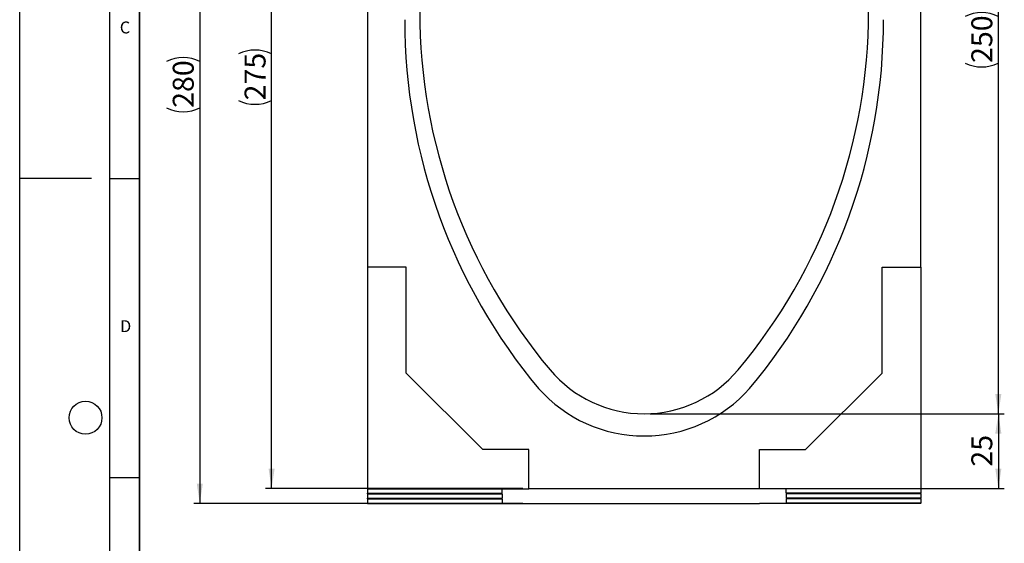
# Model space of a CAD drawing. Units: millimetres. Extents: x 0 to 733, y 0 to 1309.
# Drawn here: x 0 to 165, y 88 to 175 of the extents above; entities that cross this region are included whole.
import ezdxf

# ---------------------------------------------------------------- set-up
doc = ezdxf.new("R2010")
doc.units = ezdxf.units.MM
doc.layers.add('LINIEN-DICK', color=7, linetype='Continuous', lineweight=35)
for name, color, linetype in [('LINIEN-DÜNN', 7, 'Continuous'), ('SLD-0', 179, 'Continuous'), ('VORLAGE_TEXT', 7, 'Continuous')]:
    doc.layers.add(name, color=color, linetype=linetype)
doc.styles.add('SLDTEXTSTYLE0', font='TXT', dxfattribs={"width": 0.605})
doc.styles.add('SLDTEXTSTYLE2', font='TXT', dxfattribs={"width": 0.75})
doc.dimstyles.new('SLDDIMSTYLE0', dxfattribs={"dimtxt": 3.5, "dimasz": 3.302, "dimexe": 0, "dimexo": 0.0625, "dimgap": 0.875, "dimtad": 1, "dimlfac": 2, "dimrnd": 1e-09, "dimzin": 12, "dimdsep": 46, "dimtxsty": 'SLDTEXTSTYLE2', "dimsah": 1, "dimcen": 0.09, "dimadec": 0, "dimazin": 3, "dimtfac": 1, "dimtofl": 0, "dimtmove": 0, "dimatfit": 3, "dimfxl": 1, "dimfrac": 2, "dimtolj": 1, "dimtzin": 12, "dimarcsym": 0})

# ---------------------------------------------------------------- blocks, each defined once
blk = doc.blocks.new('_D_3')
at = {"layer": 'SLD-0'}
for p, q in [((105.34, 109.17), (164.53, 109.17)), ((163.53, 109.17), (163.53, 96.67)), ((124.59, 96.67), (164.53, 96.67))]:
    blk.add_line(p, q, dxfattribs=at)
for points in [[(163.53, 109.17), (163.02, 105.86), (164.04, 105.86)], [(163.53, 96.67), (164.04, 99.97), (163.02, 99.97)]]:
    blk.add_solid(points, dxfattribs=at)
at = {"layer": 'SLD-0', "insert": (159.02, 100.33), "char_height": 3.5, "attachment_point": 1, "rotation": 90, "style": 'SLDTEXTSTYLE2'}
blk.add_mtext('25', dxfattribs=at)
blk = doc.blocks.new('_D_4')
at = {"layer": 'SLD-0'}
for p, q in [((150.56, 234.17), (164.53, 234.17)), ((163.53, 109.17), (163.53, 234.17)), ((105.34, 109.17), (164.53, 109.17))]:
    blk.add_line(p, q, dxfattribs=at)
for centre, start, end in [((160.75, 169.99), 63.4349, 116.5651), ((160.75, 173.34), 243.4349, 296.5651)]:
    blk.add_arc(centre, 6.21, start, end, dxfattribs=at)
for points in [[(163.53, 234.17), (163.02, 230.86), (164.04, 230.86)], [(163.53, 109.17), (164.04, 112.47), (163.02, 112.47)]]:
    blk.add_solid(points, dxfattribs=at)
at = {"layer": 'SLD-0', "insert": (159.02, 167.79), "char_height": 3.5, "attachment_point": 1, "rotation": 90, "style": 'SLDTEXTSTYLE2'}
blk.add_mtext('250', dxfattribs=at)
blk = doc.blocks.new('_D_6')
at = {"layer": 'SLD-0'}
for p, q in [((58.22, 234.17), (41.09, 234.17)), ((42.09, 96.67), (42.09, 234.17)), ((84.09, 96.67), (41.09, 96.67))]:
    blk.add_line(p, q, dxfattribs=at)
for centre, start, end in [((39.32, 163.74), 63.4349, 116.5651), ((39.32, 167.09), 243.4349, 296.5651)]:
    blk.add_arc(centre, 6.21, start, end, dxfattribs=at)
for points in [[(42.09, 234.17), (41.59, 230.86), (42.6, 230.86)], [(42.09, 96.67), (42.6, 99.97), (41.59, 99.97)]]:
    blk.add_solid(points, dxfattribs=at)
at = {"layer": 'SLD-0', "insert": (37.58, 161.54), "char_height": 3.5, "attachment_point": 1, "rotation": 90, "style": 'SLDTEXTSTYLE2'}
blk.add_mtext('275', dxfattribs=at)
blk = doc.blocks.new('_D_7')
at = {"layer": 'SLD-0'}
for p, q in [((58.22, 234.17), (29.09, 234.17)), ((30.09, 234.17), (30.09, 94.17)), ((84.09, 94.17), (29.09, 94.17))]:
    blk.add_line(p, q, dxfattribs=at)
for centre, start, end in [((27.32, 162.49), 63.4349, 116.5651), ((27.32, 165.84), 243.4349, 296.5651)]:
    blk.add_arc(centre, 6.21, start, end, dxfattribs=at)
for points in [[(30.09, 234.17), (29.59, 230.86), (30.6, 230.86)], [(30.09, 94.17), (30.6, 97.47), (29.59, 97.47)]]:
    blk.add_solid(points, dxfattribs=at)
at = {"layer": 'SLD-0', "insert": (25.58, 160.29), "char_height": 3.5, "attachment_point": 1, "rotation": 90, "style": 'SLDTEXTSTYLE2'}
blk.add_mtext('280', dxfattribs=at)

msp = doc.modelspace()

# ---------------------------------------------------------------- linework, layer by layer
at = {"color": 7, "linetype": 'Continuous', "lineweight": 25}
for p, q in [((58.0935, 209.3591), (58.0935, 133.6662)), ((150.5935, 133.6662), (150.5935, 209.3591)), ((64.5935, 133.6662), (58.0935, 133.6662)), ((58.0935, 133.6662), (58.0935, 96.6412)), ((64.5935, 115.9662), (64.5935, 133.6662)), ((144.0935, 133.6662), (150.5935, 133.6662)), ((144.0935, 115.9662), (144.0935, 133.6662)), ((150.5935, 133.6662), (150.5935, 96.6412)), ((77.3935, 103.1662), (64.5935, 115.9662)), ((131.2935, 103.1662), (144.0935, 115.9662)), ((85.0935, 103.1662), (77.3935, 103.1662)), ((85.0935, 96.6662), (85.0935, 103.1662)), ((123.5935, 103.1662), (131.2935, 103.1662)), ((123.5935, 96.6662), (123.5935, 103.1662)), ((58.0935, 96.6412), (85.0935, 96.6412)), ((58.0935, 96.6037), (58.0935, 96.6412)), ((58.0935, 96.6037), (80.5935, 96.6037)), ((58.0935, 96.6037), (58.0935, 95.8953)), ((58.0935, 95.8953), (80.5935, 95.8953)), ((58.0935, 95.7703), (58.0935, 95.8953)), ((58.0935, 95.7703), (80.5935, 95.7703)), ((58.0935, 95.7703), (58.0935, 95.0619)), ((80.5935, 95.8953), (80.5935, 96.6037)), ((80.5935, 95.7703), (80.5935, 95.0619)), ((85.0935, 96.6662), (123.5935, 96.6662)), ((85.0935, 96.6412), (85.0935, 96.6662)), ((123.5935, 96.6412), (123.5935, 96.6662)), ((150.5935, 96.6412), (123.5935, 96.6412)), ((150.5935, 96.6037), (128.0935, 96.5938)), ((128.0935, 95.9051), (128.0935, 96.5938)), ((150.5935, 95.8953), (128.0935, 95.9051)), ((150.5935, 95.7703), (128.0935, 95.7604)), ((128.0935, 95.7604), (128.0935, 95.0718)), ((150.5935, 96.6037), (150.5935, 96.6412)), ((150.5935, 96.6037), (150.5935, 95.8953)), ((150.5935, 95.7703), (150.5935, 95.8953)), ((150.5935, 95.7703), (150.5935, 95.0619)), ((58.0935, 95.0619), (80.5935, 95.0619)), ((58.0935, 94.9369), (58.0935, 95.0619)), ((58.0935, 94.9369), (80.5935, 94.9369)), ((58.0935, 94.9369), (58.0935, 94.2285)), ((58.0935, 94.2285), (80.5935, 94.2285)), ((58.0935, 94.141), (58.0935, 94.2285)), ((58.0935, 94.141), (85.0935, 94.141)), ((80.5935, 94.9369), (80.5935, 94.2285)), ((85.0935, 94.166), (123.5935, 94.166)), ((85.0935, 94.141), (85.0935, 94.166)), ((123.5935, 94.141), (123.5935, 94.166)), ((150.5935, 94.141), (123.5935, 94.141)), ((150.5935, 95.0619), (128.0935, 95.0718)), ((150.5935, 94.9369), (128.0935, 94.9271)), ((128.0935, 94.9271), (128.0935, 94.2383)), ((150.5935, 94.2285), (128.0935, 94.2383)), ((150.5935, 94.9369), (150.5935, 95.0619)), ((150.5935, 94.9369), (150.5935, 94.2285)), ((150.5935, 94.141), (150.5935, 94.2285))]:
    msp.add_line(p, q, dxfattribs=at)
for centre, radius, start, end in [((160.1239, 176.4158), 93.2803, 179.999785, 219.966673), ((48.5632, 176.4158), 93.2803, 320.033327, 0.000215), ((160.1238, 174.9158), 95.7803, 179.935176, 219.966673), ((48.5633, 174.9158), 95.7803, 320.033327, 0.064824), ((104.3435, 129.6662), 20.5, 219.967356, 320.032644), ((104.3435, 128.9785), 23.5301, 221.483259, 318.516741)]:
    msp.add_arc(centre, radius, start, end, dxfattribs=at)
at = {"layer": 'LINIEN-DICK'}
msp.add_line((20, 287), (20, 10), dxfattribs=at)
at = {"layer": 'LINIEN-DÜNN'}
for p, q in [((0, 0), (0, 297)), ((15, 292), (15, 5)), ((12, 148.5), (0, 148.5)), ((15, 148.5), (20, 148.5)), ((15, 98.5), (20, 98.5))]:
    msp.add_line(p, q, dxfattribs=at)
msp.add_circle((11, 108.5), 2.75, dxfattribs=at)

# ---------------------------------------------------------------- texts
at = {"layer": 'VORLAGE_TEXT', "char_height": 2, "attachment_point": 2, "style": 'SLDTEXTSTYLE0'}
for s, insert in [('C', (17.5962, 174.7262)), ('D', (17.7047, 124.8018))]:
    msp.add_mtext(s, dxfattribs=dict(at, insert=insert))

# ---------------------------------------------------------------- dimensions: what is measured, and where the dimension line sits
at = {"layer": 'SLD-0'}
for base, p1, p2, picture, middle in [((30.0935, 94.166), (59.219, 234.1657), (85.0935, 94.166), '_D_7', (30.0935, 164.1658)), ((42.0935, 234.1657), (85.0935, 96.6662), (59.219, 234.1657), '_D_6', (42.0935, 165.4159)), ((163.5271, 234.1657), (104.3435, 109.1662), (149.556, 234.1657), '_D_4', (163.5271, 171.6659))]:
    dim = msp.add_linear_dim(base=base, p1=p1, p2=p2, angle=90, text='(<>)', dimstyle='SLDDIMSTYLE0', dxfattribs=at)
    dim.commit()
    dim.dimension.update_dxf_attribs({"geometry": picture, "text_midpoint": middle, "dimtype": 160})
dim = msp.add_linear_dim(base=(163.5271, 96.6662), p1=(104.3435, 109.1662), p2=(123.5935, 96.6662), angle=90, dimstyle='SLDDIMSTYLE0', dxfattribs=at)
dim.commit()
dim.dimension.update_dxf_attribs({"geometry": '_D_3', "text_midpoint": (163.5271, 102.9162), "dimtype": 160})

doc.saveas('drawing.dxf')
